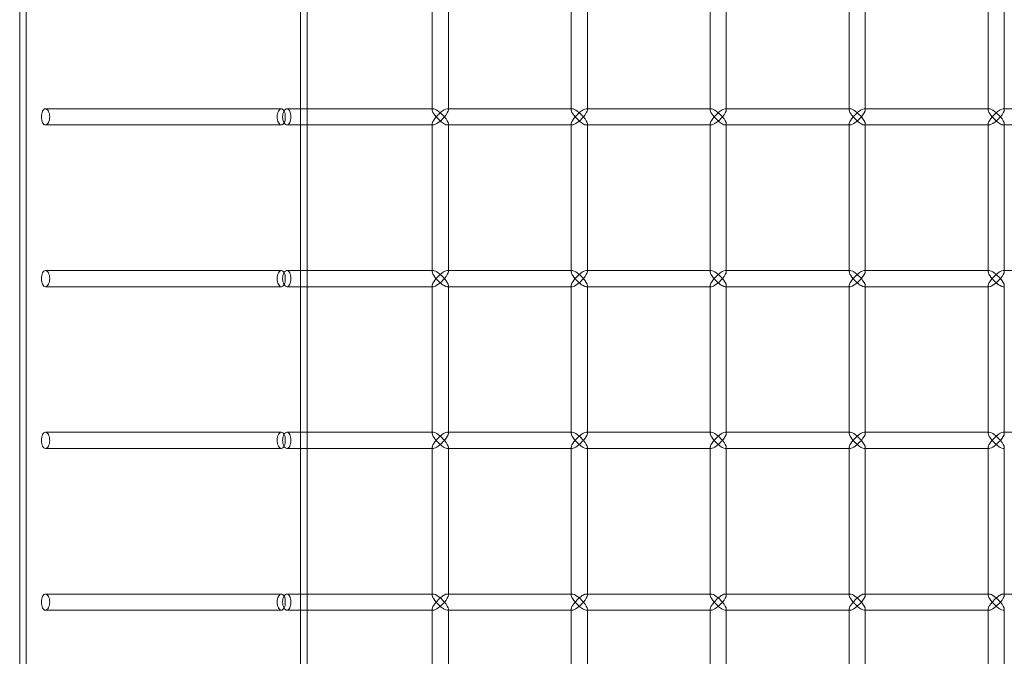
# Model space of a CAD drawing. Units: millimetres. Extents: x -883 to 12805, y -3398 to 4809.
# Drawn here: x 12202 to 12507, y 739 to 936 of the extents above; entities that cross this region are included whole.
import ezdxf

# ---------------------------------------------------------------- set-up
doc = ezdxf.new("R2010")
doc.units = ezdxf.units.MM

# ---------------------------------------------------------------- blocks, each defined once
blk = doc.blocks.new('A$C6fee8e8b')
at = {"color": 0, "linetype": 'Continuous', "lineweight": 0}
for p, q in [((12202.12, 2250.55), (12202.12, -839.45)), ((12204.12, 2250.55), (12204.12, -839.45)), ((12289.02, 2250.55), (12289.02, -839.45)), ((12291.02, 2250.55), (12291.02, -839.45)), ((12334.72, 907.7), (12334.72, 953.4)), ((12377.71, 907.7), (12377.71, 953.4)), ((12420.7, 907.7), (12420.7, 953.4)), ((12463.69, 907.7), (12463.69, 953.4)), ((12506.69, 907.7), (12506.69, 953.4)), ((12329.72, 908.05), (12329.72, 953.05)), ((12372.71, 908.05), (12372.71, 953.05)), ((12415.7, 908.05), (12415.7, 953.05)), ((12458.69, 908.05), (12458.69, 953.05)), ((12501.69, 908.05), (12501.69, 953.05)), ((12283.07, 908.05), (12210.07, 908.05)), ((12291.02, 908.05), (12284.79, 908.05)), ((12330.07, 908.05), (12291.02, 908.05)), ((12329.72, 907.7), (12329.72, 908.05)), ((12334.72, 908.05), (12334.37, 908.05)), ((12373.06, 908.05), (12334.72, 908.05)), ((12372.71, 907.7), (12372.71, 908.05)), ((12377.71, 908.05), (12377.36, 908.05)), ((12416.05, 908.05), (12377.71, 908.05)), ((12415.7, 907.7), (12415.7, 908.05)), ((12420.7, 908.05), (12420.35, 908.05)), ((12459.04, 908.05), (12420.7, 908.05)), ((12458.69, 907.7), (12458.69, 908.05)), ((12463.69, 908.05), (12463.34, 908.05)), ((12502.04, 908.05), (12463.69, 908.05)), ((12501.69, 907.7), (12501.69, 908.05)), ((12506.69, 908.05), (12506.34, 908.05)), ((12545.03, 908.05), (12506.69, 908.05)), ((12283.07, 903.05), (12210.07, 903.05)), ((12291.02, 903.05), (12284.79, 903.05)), ((12330.07, 903.05), (12291.02, 903.05)), ((12329.72, 903.05), (12329.72, 903.4)), ((12329.72, 858.05), (12329.72, 903.05)), ((12334.72, 903.05), (12334.37, 903.05)), ((12334.72, 857.7), (12334.72, 903.4)), ((12373.06, 903.05), (12334.72, 903.05)), ((12372.71, 903.05), (12372.71, 903.4)), ((12372.71, 858.05), (12372.71, 903.05)), ((12377.71, 903.05), (12377.36, 903.05)), ((12377.71, 857.7), (12377.71, 903.4)), ((12416.05, 903.05), (12377.71, 903.05)), ((12415.7, 903.05), (12415.7, 903.4)), ((12415.7, 858.05), (12415.7, 903.05)), ((12420.7, 903.05), (12420.35, 903.05)), ((12420.7, 857.7), (12420.7, 903.4)), ((12459.04, 903.05), (12420.7, 903.05)), ((12458.69, 903.05), (12458.69, 903.4)), ((12458.69, 858.05), (12458.69, 903.05)), ((12463.69, 903.05), (12463.34, 903.05)), ((12463.69, 857.7), (12463.69, 903.4)), ((12502.04, 903.05), (12463.69, 903.05)), ((12501.69, 903.05), (12501.69, 903.4)), ((12501.69, 858.05), (12501.69, 903.05)), ((12506.69, 903.05), (12506.34, 903.05)), ((12506.69, 857.7), (12506.69, 903.4)), ((12545.03, 903.05), (12506.69, 903.05)), ((12283.07, 858.05), (12210.07, 858.05)), ((12291.02, 858.05), (12284.79, 858.05)), ((12330.07, 858.05), (12291.02, 858.05)), ((12329.72, 857.7), (12329.72, 858.05)), ((12334.72, 858.05), (12334.37, 858.05)), ((12373.06, 858.05), (12334.72, 858.05)), ((12372.71, 857.7), (12372.71, 858.05)), ((12377.71, 858.05), (12377.36, 858.05)), ((12416.05, 858.05), (12377.71, 858.05)), ((12415.7, 857.7), (12415.7, 858.05)), ((12420.7, 858.05), (12420.35, 858.05)), ((12459.04, 858.05), (12420.7, 858.05)), ((12458.69, 857.7), (12458.69, 858.05)), ((12463.69, 858.05), (12463.34, 858.05)), ((12502.04, 858.05), (12463.69, 858.05)), ((12501.69, 857.7), (12501.69, 858.05)), ((12506.69, 858.05), (12506.34, 858.05)), ((12545.03, 858.05), (12506.69, 858.05)), ((12283.07, 853.05), (12210.07, 853.05)), ((12291.02, 853.05), (12284.79, 853.05)), ((12330.07, 853.05), (12291.02, 853.05)), ((12329.72, 853.05), (12329.72, 853.4)), ((12329.72, 808.05), (12329.72, 853.05)), ((12334.72, 853.05), (12334.37, 853.05)), ((12334.72, 807.7), (12334.72, 853.4)), ((12373.06, 853.05), (12334.72, 853.05)), ((12372.71, 853.05), (12372.71, 853.4)), ((12372.71, 808.05), (12372.71, 853.05)), ((12377.71, 853.05), (12377.36, 853.05)), ((12377.71, 807.7), (12377.71, 853.4)), ((12416.05, 853.05), (12377.71, 853.05)), ((12415.7, 853.05), (12415.7, 853.4)), ((12415.7, 808.05), (12415.7, 853.05)), ((12420.7, 853.05), (12420.35, 853.05)), ((12420.7, 807.7), (12420.7, 853.4)), ((12459.04, 853.05), (12420.7, 853.05)), ((12458.69, 853.05), (12458.69, 853.4)), ((12458.69, 808.05), (12458.69, 853.05)), ((12463.69, 853.05), (12463.34, 853.05)), ((12463.69, 807.7), (12463.69, 853.4)), ((12502.04, 853.05), (12463.69, 853.05)), ((12501.69, 853.05), (12501.69, 853.4)), ((12501.69, 808.05), (12501.69, 853.05)), ((12506.69, 853.05), (12506.34, 853.05)), ((12506.69, 807.7), (12506.69, 853.4)), ((12283.07, 808.05), (12210.07, 808.05)), ((12291.02, 808.05), (12284.79, 808.05)), ((12330.07, 808.05), (12291.02, 808.05)), ((12329.72, 807.7), (12329.72, 808.05)), ((12334.72, 808.05), (12334.37, 808.05)), ((12373.06, 808.05), (12334.72, 808.05)), ((12372.71, 807.7), (12372.71, 808.05)), ((12377.71, 808.05), (12377.36, 808.05)), ((12416.05, 808.05), (12377.71, 808.05)), ((12415.7, 807.7), (12415.7, 808.05)), ((12420.7, 808.05), (12420.35, 808.05)), ((12459.04, 808.05), (12420.7, 808.05)), ((12458.69, 807.7), (12458.69, 808.05)), ((12463.69, 808.05), (12463.34, 808.05)), ((12502.04, 808.05), (12463.69, 808.05)), ((12501.69, 807.7), (12501.69, 808.05)), ((12506.69, 808.05), (12506.34, 808.05)), ((12545.03, 808.05), (12506.69, 808.05)), ((12283.07, 803.05), (12210.07, 803.05)), ((12291.02, 803.05), (12284.79, 803.05)), ((12330.07, 803.05), (12291.02, 803.05)), ((12329.72, 803.05), (12329.72, 803.4)), ((12329.72, 758.05), (12329.72, 803.05)), ((12334.72, 803.05), (12334.37, 803.05)), ((12334.72, 757.7), (12334.72, 803.4)), ((12373.06, 803.05), (12334.72, 803.05)), ((12372.71, 803.05), (12372.71, 803.4)), ((12372.71, 758.05), (12372.71, 803.05)), ((12377.71, 803.05), (12377.36, 803.05)), ((12377.71, 757.7), (12377.71, 803.4)), ((12416.05, 803.05), (12377.71, 803.05)), ((12415.7, 803.05), (12415.7, 803.4)), ((12415.7, 758.05), (12415.7, 803.05)), ((12420.7, 803.05), (12420.35, 803.05)), ((12420.7, 757.7), (12420.7, 803.4)), ((12459.04, 803.05), (12420.7, 803.05)), ((12458.69, 803.05), (12458.69, 803.4)), ((12458.69, 758.05), (12458.69, 803.05)), ((12463.69, 803.05), (12463.34, 803.05)), ((12463.69, 757.7), (12463.69, 803.4)), ((12502.04, 803.05), (12463.69, 803.05)), ((12501.69, 803.05), (12501.69, 803.4)), ((12501.69, 758.05), (12501.69, 803.05)), ((12506.69, 803.05), (12506.34, 803.05)), ((12506.69, 757.7), (12506.69, 803.4)), ((12283.07, 758.05), (12210.07, 758.05)), ((12291.02, 758.05), (12284.79, 758.05)), ((12330.07, 758.05), (12291.02, 758.05)), ((12329.72, 757.7), (12329.72, 758.05)), ((12334.72, 758.05), (12334.37, 758.05)), ((12373.06, 758.05), (12334.72, 758.05)), ((12372.71, 757.7), (12372.71, 758.05)), ((12377.71, 758.05), (12377.36, 758.05)), ((12416.05, 758.05), (12377.71, 758.05)), ((12415.7, 757.7), (12415.7, 758.05)), ((12420.7, 758.05), (12420.35, 758.05)), ((12459.04, 758.05), (12420.7, 758.05)), ((12458.69, 757.7), (12458.69, 758.05)), ((12463.69, 758.05), (12463.34, 758.05)), ((12502.04, 758.05), (12463.69, 758.05)), ((12501.69, 757.7), (12501.69, 758.05)), ((12506.69, 758.05), (12506.34, 758.05)), ((12545.03, 758.05), (12506.69, 758.05)), ((12283.07, 753.05), (12210.07, 753.05)), ((12291.02, 753.05), (12284.79, 753.05)), ((12330.07, 753.05), (12291.02, 753.05)), ((12329.72, 753.05), (12329.72, 753.4)), ((12329.72, 708.05), (12329.72, 753.05)), ((12334.72, 753.05), (12334.37, 753.05)), ((12334.72, 707.7), (12334.72, 753.4)), ((12373.06, 753.05), (12334.72, 753.05)), ((12372.71, 753.05), (12372.71, 753.4)), ((12372.71, 708.05), (12372.71, 753.05)), ((12377.71, 753.05), (12377.36, 753.05)), ((12377.71, 707.7), (12377.71, 753.4)), ((12416.05, 753.05), (12377.71, 753.05)), ((12415.7, 753.05), (12415.7, 753.4)), ((12415.7, 708.05), (12415.7, 753.05)), ((12420.7, 753.05), (12420.35, 753.05)), ((12420.7, 707.7), (12420.7, 753.4)), ((12459.04, 753.05), (12420.7, 753.05)), ((12458.69, 753.05), (12458.69, 753.4)), ((12458.69, 708.05), (12458.69, 753.05)), ((12463.69, 753.05), (12463.34, 753.05)), ((12463.69, 707.7), (12463.69, 753.4)), ((12502.04, 753.05), (12463.69, 753.05)), ((12501.69, 753.05), (12501.69, 753.4)), ((12501.69, 708.05), (12501.69, 753.05)), ((12506.69, 753.05), (12506.34, 753.05)), ((12506.69, 707.7), (12506.69, 753.4))]:
    blk.add_line(p, q, dxfattribs=at)
at = {"color": 0, "linetype": 'Continuous', "lineweight": 0, "extrusion": (0, 0, -1)}
for centre, major_axis, start_param, end_param in [((12332.22, 905.55), (2.41, -2.41), 1.838706, 3.409503), ((12332.22, 905.55), (2.41, -2.41), 3.409503, 4.980299), ((12375.21, 905.55), (2.41, -2.41), 1.838706, 3.409503), ((12375.21, 905.55), (2.41, -2.41), 3.409503, 4.980299), ((12418.2, 905.55), (2.41, -2.41), 1.838706, 3.409503), ((12418.2, 905.55), (2.41, -2.41), 3.409503, 4.980299), ((12461.19, 905.55), (2.41, -2.41), 1.838706, 3.409503), ((12461.19, 905.55), (2.41, -2.41), 3.409503, 4.980299), ((12504.19, 905.55), (2.41, -2.41), 1.838706, 3.409503), ((12504.19, 905.55), (2.41, -2.41), 3.409503, 4.980299), ((12332.22, 905.55), (-2.41, -2.41), -0.26791, 1.302886), ((12332.22, 905.55), (-2.41, -2.41), -1.838706, -0.26791), ((12375.21, 905.55), (-2.41, -2.41), -0.26791, 1.302886), ((12375.21, 905.55), (-2.41, -2.41), -1.838706, -0.26791), ((12418.2, 905.55), (-2.41, -2.41), -0.26791, 1.302886), ((12418.2, 905.55), (-2.41, -2.41), -1.838706, -0.26791), ((12461.19, 905.55), (-2.41, -2.41), -0.26791, 1.302886), ((12461.19, 905.55), (-2.41, -2.41), -1.838706, -0.26791), ((12504.19, 905.55), (-2.41, -2.41), -0.26791, 1.302886), ((12504.19, 905.55), (-2.41, -2.41), -1.838706, -0.26791), ((12332.22, 855.55), (2.41, -2.41), 1.838706, 3.409503), ((12332.22, 855.55), (2.41, -2.41), 3.409503, 4.980299), ((12375.21, 855.55), (2.41, -2.41), 1.838706, 3.409503), ((12375.21, 855.55), (2.41, -2.41), 3.409503, 4.980299), ((12418.2, 855.55), (2.41, -2.41), 1.838706, 3.409503), ((12418.2, 855.55), (2.41, -2.41), 3.409503, 4.980299), ((12461.19, 855.55), (2.41, -2.41), 1.838706, 3.409503), ((12461.19, 855.55), (2.41, -2.41), 3.409503, 4.980299), ((12504.19, 855.55), (2.41, -2.41), 1.838706, 3.409503), ((12504.19, 855.55), (2.41, -2.41), 3.409503, 4.980299), ((12332.22, 855.55), (-2.41, -2.41), -0.26791, 1.302886), ((12332.22, 855.55), (-2.41, -2.41), -1.838706, -0.26791), ((12375.21, 855.55), (-2.41, -2.41), -0.26791, 1.302886), ((12375.21, 855.55), (-2.41, -2.41), -1.838706, -0.26791), ((12418.2, 855.55), (-2.41, -2.41), -0.26791, 1.302886), ((12418.2, 855.55), (-2.41, -2.41), -1.838706, -0.26791), ((12461.19, 855.55), (-2.41, -2.41), -0.26791, 1.302886), ((12461.19, 855.55), (-2.41, -2.41), -1.838706, -0.26791), ((12504.19, 855.55), (-2.41, -2.41), -0.26791, 1.302886), ((12504.19, 855.55), (-2.41, -2.41), -1.838706, -0.26791), ((12332.22, 805.55), (2.41, -2.41), 1.838706, 3.409503), ((12332.22, 805.55), (2.41, -2.41), 3.409503, 4.980299), ((12375.21, 805.55), (2.41, -2.41), 1.838706, 3.409503), ((12375.21, 805.55), (2.41, -2.41), 3.409503, 4.980299), ((12418.2, 805.55), (2.41, -2.41), 1.838706, 3.409503), ((12418.2, 805.55), (2.41, -2.41), 3.409503, 4.980299), ((12461.19, 805.55), (2.41, -2.41), 1.838706, 3.409503), ((12461.19, 805.55), (2.41, -2.41), 3.409503, 4.980299), ((12504.19, 805.55), (2.41, -2.41), 1.838706, 3.409503), ((12504.19, 805.55), (2.41, -2.41), 3.409503, 4.980299), ((12332.22, 805.55), (-2.41, -2.41), -0.26791, 1.302886), ((12332.22, 805.55), (-2.41, -2.41), -1.838706, -0.26791), ((12375.21, 805.55), (-2.41, -2.41), -0.26791, 1.302886), ((12375.21, 805.55), (-2.41, -2.41), -1.838706, -0.26791), ((12418.2, 805.55), (-2.41, -2.41), -0.26791, 1.302886), ((12418.2, 805.55), (-2.41, -2.41), -1.838706, -0.26791), ((12461.19, 805.55), (-2.41, -2.41), -0.26791, 1.302886), ((12461.19, 805.55), (-2.41, -2.41), -1.838706, -0.26791), ((12504.19, 805.55), (-2.41, -2.41), -0.26791, 1.302886), ((12504.19, 805.55), (-2.41, -2.41), -1.838706, -0.26791), ((12332.22, 755.55), (2.41, -2.41), 1.838706, 3.409503), ((12332.22, 755.55), (-2.41, -2.41), -0.26791, 1.302886), ((12332.22, 755.55), (2.41, -2.41), 3.409503, 4.980299), ((12332.22, 755.55), (-2.41, -2.41), -1.838706, -0.26791), ((12375.21, 755.55), (2.41, -2.41), 1.838706, 3.409503), ((12375.21, 755.55), (-2.41, -2.41), -0.26791, 1.302886), ((12375.21, 755.55), (2.41, -2.41), 3.409503, 4.980299), ((12375.21, 755.55), (-2.41, -2.41), -1.838706, -0.26791), ((12418.2, 755.55), (2.41, -2.41), 1.838706, 3.409503), ((12418.2, 755.55), (-2.41, -2.41), -0.26791, 1.302886), ((12418.2, 755.55), (2.41, -2.41), 3.409503, 4.980299), ((12418.2, 755.55), (-2.41, -2.41), -1.838706, -0.26791), ((12461.19, 755.55), (2.41, -2.41), 1.838706, 3.409503), ((12461.19, 755.55), (-2.41, -2.41), -0.26791, 1.302886), ((12461.19, 755.55), (2.41, -2.41), 3.409503, 4.980299), ((12461.19, 755.55), (-2.41, -2.41), -1.838706, -0.26791), ((12504.19, 755.55), (2.41, -2.41), 1.838706, 3.409503), ((12504.19, 755.55), (-2.41, -2.41), -0.26791, 1.302886), ((12504.19, 755.55), (2.41, -2.41), 3.409503, 4.980299), ((12504.19, 755.55), (-2.41, -2.41), -1.838706, -0.26791)]:
    blk.add_ellipse(centre, major_axis=major_axis, ratio=0.274509, start_param=start_param, end_param=end_param, dxfattribs=at)
at = {"color": 0, "linetype": 'Continuous', "lineweight": 0}
for centre, major_axis, start_param, end_param in [((12332.22, 905.55), (-2.41, -2.41), 2.873683, 4.980299), ((12332.22, 905.55), (-2.41, -2.41), 1.838706, 2.873683), ((12375.21, 905.55), (-2.41, -2.41), 2.873683, 4.980299), ((12375.21, 905.55), (-2.41, -2.41), 1.838706, 2.873683), ((12418.2, 905.55), (-2.41, -2.41), 2.873683, 4.980299), ((12418.2, 905.55), (-2.41, -2.41), 1.838706, 2.873683), ((12461.19, 905.55), (-2.41, -2.41), 2.873683, 4.980299), ((12461.19, 905.55), (-2.41, -2.41), 1.838706, 2.873683), ((12504.19, 905.55), (-2.41, -2.41), 2.873683, 4.980299), ((12504.19, 905.55), (-2.41, -2.41), 1.838706, 2.873683), ((12332.22, 905.55), (2.41, -2.41), -1.838706, 0.26791), ((12332.22, 905.55), (2.41, -2.41), 0.26791, 1.302886), ((12375.21, 905.55), (2.41, -2.41), -1.838706, 0.26791), ((12375.21, 905.55), (2.41, -2.41), 0.26791, 1.302886), ((12418.2, 905.55), (2.41, -2.41), -1.838706, 0.26791), ((12418.2, 905.55), (2.41, -2.41), 0.26791, 1.302886), ((12461.19, 905.55), (2.41, -2.41), -1.838706, 0.26791), ((12461.19, 905.55), (2.41, -2.41), 0.26791, 1.302886), ((12504.19, 905.55), (2.41, -2.41), -1.838706, 0.26791), ((12504.19, 905.55), (2.41, -2.41), 0.26791, 1.302886), ((12332.22, 855.55), (-2.41, -2.41), 2.873683, 4.980299), ((12332.22, 855.55), (-2.41, -2.41), 1.838706, 2.873683), ((12375.21, 855.55), (-2.41, -2.41), 2.873683, 4.980299), ((12375.21, 855.55), (-2.41, -2.41), 1.838706, 2.873683), ((12418.2, 855.55), (-2.41, -2.41), 2.873683, 4.980299), ((12418.2, 855.55), (-2.41, -2.41), 1.838706, 2.873683), ((12461.19, 855.55), (-2.41, -2.41), 2.873683, 4.980299), ((12461.19, 855.55), (-2.41, -2.41), 1.838706, 2.873683), ((12504.19, 855.55), (-2.41, -2.41), 2.873683, 4.980299), ((12504.19, 855.55), (-2.41, -2.41), 1.838706, 2.873683), ((12332.22, 855.55), (2.41, -2.41), -1.838706, 0.26791), ((12332.22, 855.55), (2.41, -2.41), 0.26791, 1.302886), ((12375.21, 855.55), (2.41, -2.41), -1.838706, 0.26791), ((12375.21, 855.55), (2.41, -2.41), 0.26791, 1.302886), ((12418.2, 855.55), (2.41, -2.41), -1.838706, 0.26791), ((12418.2, 855.55), (2.41, -2.41), 0.26791, 1.302886), ((12461.19, 855.55), (2.41, -2.41), -1.838706, 0.26791), ((12461.19, 855.55), (2.41, -2.41), 0.26791, 1.302886), ((12504.19, 855.55), (2.41, -2.41), -1.838706, 0.26791), ((12504.19, 855.55), (2.41, -2.41), 0.26791, 1.302886), ((12332.22, 805.55), (-2.41, -2.41), 2.873683, 4.980299), ((12332.22, 805.55), (-2.41, -2.41), 1.838706, 2.873683), ((12375.21, 805.55), (-2.41, -2.41), 2.873683, 4.980299), ((12375.21, 805.55), (-2.41, -2.41), 1.838706, 2.873683), ((12418.2, 805.55), (-2.41, -2.41), 2.873683, 4.980299), ((12418.2, 805.55), (-2.41, -2.41), 1.838706, 2.873683), ((12461.19, 805.55), (-2.41, -2.41), 2.873683, 4.980299), ((12461.19, 805.55), (-2.41, -2.41), 1.838706, 2.873683), ((12504.19, 805.55), (-2.41, -2.41), 2.873683, 4.980299), ((12504.19, 805.55), (-2.41, -2.41), 1.838706, 2.873683), ((12332.22, 805.55), (2.41, -2.41), -1.838706, 0.26791), ((12332.22, 805.55), (2.41, -2.41), 0.26791, 1.302886), ((12375.21, 805.55), (2.41, -2.41), -1.838706, 0.26791), ((12375.21, 805.55), (2.41, -2.41), 0.26791, 1.302886), ((12418.2, 805.55), (2.41, -2.41), -1.838706, 0.26791), ((12418.2, 805.55), (2.41, -2.41), 0.26791, 1.302886), ((12461.19, 805.55), (2.41, -2.41), -1.838706, 0.26791), ((12461.19, 805.55), (2.41, -2.41), 0.26791, 1.302886), ((12504.19, 805.55), (2.41, -2.41), -1.838706, 0.26791), ((12504.19, 805.55), (2.41, -2.41), 0.26791, 1.302886), ((12332.22, 755.55), (-2.41, -2.41), 2.873683, 4.980299), ((12332.22, 755.55), (2.41, -2.41), -1.838706, 0.26791), ((12332.22, 755.55), (-2.41, -2.41), 1.838706, 2.873683), ((12332.22, 755.55), (2.41, -2.41), 0.26791, 1.302886), ((12375.21, 755.55), (-2.41, -2.41), 2.873683, 4.980299), ((12375.21, 755.55), (2.41, -2.41), -1.838706, 0.26791), ((12375.21, 755.55), (-2.41, -2.41), 1.838706, 2.873683), ((12375.21, 755.55), (2.41, -2.41), 0.26791, 1.302886), ((12418.2, 755.55), (-2.41, -2.41), 2.873683, 4.980299), ((12418.2, 755.55), (2.41, -2.41), -1.838706, 0.26791), ((12418.2, 755.55), (-2.41, -2.41), 1.838706, 2.873683), ((12418.2, 755.55), (2.41, -2.41), 0.26791, 1.302886), ((12461.19, 755.55), (-2.41, -2.41), 2.873683, 4.980299), ((12461.19, 755.55), (2.41, -2.41), -1.838706, 0.26791), ((12461.19, 755.55), (-2.41, -2.41), 1.838706, 2.873683), ((12461.19, 755.55), (2.41, -2.41), 0.26791, 1.302886), ((12504.19, 755.55), (-2.41, -2.41), 2.873683, 4.980299), ((12504.19, 755.55), (2.41, -2.41), -1.838706, 0.26791), ((12504.19, 755.55), (-2.41, -2.41), 1.838706, 2.873683), ((12504.19, 755.55), (2.41, -2.41), 0.26791, 1.302886)]:
    blk.add_ellipse(centre, major_axis=major_axis, ratio=0.274509, start_param=start_param, end_param=end_param, dxfattribs=at)
for points, knots in [([(12208.86, 905.55), (12208.86, 905.24), (12208.89, 904.91), (12209, 904.29), (12209.09, 904.01), (12209.3, 903.56), (12209.44, 903.37), (12209.74, 903.12), (12209.91, 903.05), (12210.23, 903.05), (12210.4, 903.12), (12210.73, 903.37), (12210.88, 903.56), (12211.13, 904.01), (12211.23, 904.29), (12211.37, 904.91), (12211.41, 905.24), (12211.41, 905.87), (12211.37, 906.2), (12211.23, 906.82), (12211.13, 907.1), (12210.88, 907.54), (12210.73, 907.74), (12210.4, 907.99), (12210.23, 908.05), (12209.91, 908.05), (12209.74, 907.99), (12209.44, 907.74), (12209.3, 907.54), (12209.09, 907.1), (12209, 906.82), (12208.89, 906.2), (12208.86, 905.87), (12208.86, 905.55)], [0, 0, 0, 0, 0.094195, 0.094195, 0.18839, 0.18839, 0.282585, 0.282585, 0.37678, 0.37678, 0.470975, 0.470975, 0.56517, 0.56517, 0.659365, 0.659365, 0.75356, 0.75356, 0.847756, 0.847756, 0.941951, 0.941951, 1.036146, 1.036146, 1.130341, 1.130341, 1.224536, 1.224536, 1.318731, 1.318731, 1.412926, 1.412926, 1.507121, 1.507121, 1.507121, 1.507121]), ([(12281.73, 905.55), (12281.73, 905.87), (12281.77, 906.2), (12281.91, 906.82), (12282.02, 907.1), (12282.26, 907.54), (12282.41, 907.74), (12282.74, 907.99), (12282.91, 908.05), (12283.23, 908.05), (12283.4, 907.99), (12283.7, 907.74), (12283.84, 907.54), (12284.05, 907.1), (12284.14, 906.82), (12284.26, 906.2), (12284.28, 905.87), (12284.28, 905.24), (12284.26, 904.91), (12284.14, 904.29), (12284.05, 904.01), (12283.84, 903.56), (12283.7, 903.37), (12283.4, 903.12), (12283.23, 903.05), (12282.91, 903.05), (12282.74, 903.12), (12282.41, 903.37), (12282.26, 903.56), (12282.02, 904.01), (12281.91, 904.29), (12281.77, 904.91), (12281.73, 905.24), (12281.73, 905.55)], [0, 0, 0, 0, 0.094195, 0.094195, 0.18839, 0.18839, 0.282585, 0.282585, 0.37678, 0.37678, 0.470975, 0.470975, 0.56517, 0.56517, 0.659365, 0.659365, 0.75356, 0.75356, 0.847756, 0.847756, 0.941951, 0.941951, 1.036146, 1.036146, 1.130341, 1.130341, 1.224536, 1.224536, 1.318731, 1.318731, 1.412926, 1.412926, 1.507121, 1.507121, 1.507121, 1.507121]), ([(12283.45, 905.55), (12283.45, 905.24), (12283.49, 904.91), (12283.63, 904.29), (12283.74, 904.01), (12283.98, 903.56), (12284.13, 903.37), (12284.46, 903.12), (12284.63, 903.05), (12284.95, 903.05), (12285.12, 903.12), (12285.42, 903.37), (12285.56, 903.56), (12285.77, 904.01), (12285.86, 904.29), (12285.98, 904.91), (12286.01, 905.24), (12286.01, 905.87), (12285.98, 906.2), (12285.86, 906.82), (12285.77, 907.1), (12285.56, 907.54), (12285.42, 907.74), (12285.12, 907.99), (12284.95, 908.05), (12284.63, 908.05), (12284.46, 907.99), (12284.13, 907.74), (12283.98, 907.54), (12283.74, 907.1), (12283.63, 906.82), (12283.49, 906.2), (12283.45, 905.87), (12283.45, 905.55)], [0, 0, 0, 0, 0.094193, 0.094193, 0.188386, 0.188386, 0.282579, 0.282579, 0.376772, 0.376772, 0.470965, 0.470965, 0.565158, 0.565158, 0.659351, 0.659351, 0.753544, 0.753544, 0.847737, 0.847737, 0.94193, 0.94193, 1.036123, 1.036123, 1.130316, 1.130316, 1.224509, 1.224509, 1.318702, 1.318702, 1.412895, 1.412895, 1.507088, 1.507088, 1.507088, 1.507088]), ([(12208.86, 855.55), (12208.86, 855.24), (12208.89, 854.91), (12209, 854.29), (12209.09, 854.01), (12209.3, 853.56), (12209.44, 853.37), (12209.74, 853.12), (12209.91, 853.05), (12210.23, 853.05), (12210.4, 853.12), (12210.73, 853.37), (12210.88, 853.56), (12211.13, 854.01), (12211.23, 854.29), (12211.37, 854.91), (12211.41, 855.24), (12211.41, 855.87), (12211.37, 856.2), (12211.23, 856.82), (12211.13, 857.1), (12210.88, 857.54), (12210.73, 857.74), (12210.4, 857.99), (12210.23, 858.05), (12209.91, 858.05), (12209.74, 857.99), (12209.44, 857.74), (12209.3, 857.54), (12209.09, 857.1), (12209, 856.82), (12208.89, 856.2), (12208.86, 855.87), (12208.86, 855.55)], [0, 0, 0, 0, 0.094195, 0.094195, 0.18839, 0.18839, 0.282585, 0.282585, 0.37678, 0.37678, 0.470975, 0.470975, 0.56517, 0.56517, 0.659365, 0.659365, 0.75356, 0.75356, 0.847756, 0.847756, 0.941951, 0.941951, 1.036146, 1.036146, 1.130341, 1.130341, 1.224536, 1.224536, 1.318731, 1.318731, 1.412926, 1.412926, 1.507121, 1.507121, 1.507121, 1.507121]), ([(12281.73, 855.55), (12281.73, 855.87), (12281.77, 856.2), (12281.91, 856.82), (12282.02, 857.1), (12282.26, 857.54), (12282.41, 857.74), (12282.74, 857.99), (12282.91, 858.05), (12283.23, 858.05), (12283.4, 857.99), (12283.7, 857.74), (12283.84, 857.54), (12284.05, 857.1), (12284.14, 856.82), (12284.26, 856.2), (12284.28, 855.87), (12284.28, 855.24), (12284.26, 854.91), (12284.14, 854.29), (12284.05, 854.01), (12283.84, 853.56), (12283.7, 853.37), (12283.4, 853.12), (12283.23, 853.05), (12282.91, 853.05), (12282.74, 853.12), (12282.41, 853.37), (12282.26, 853.56), (12282.02, 854.01), (12281.91, 854.29), (12281.77, 854.91), (12281.73, 855.24), (12281.73, 855.55)], [0, 0, 0, 0, 0.094195, 0.094195, 0.18839, 0.18839, 0.282585, 0.282585, 0.37678, 0.37678, 0.470975, 0.470975, 0.56517, 0.56517, 0.659365, 0.659365, 0.75356, 0.75356, 0.847756, 0.847756, 0.941951, 0.941951, 1.036146, 1.036146, 1.130341, 1.130341, 1.224536, 1.224536, 1.318731, 1.318731, 1.412926, 1.412926, 1.507121, 1.507121, 1.507121, 1.507121]), ([(12283.45, 855.55), (12283.45, 855.24), (12283.49, 854.91), (12283.63, 854.29), (12283.74, 854.01), (12283.98, 853.56), (12284.13, 853.37), (12284.46, 853.12), (12284.63, 853.05), (12284.95, 853.05), (12285.12, 853.12), (12285.42, 853.37), (12285.56, 853.56), (12285.77, 854.01), (12285.86, 854.29), (12285.98, 854.91), (12286.01, 855.24), (12286.01, 855.87), (12285.98, 856.2), (12285.86, 856.82), (12285.77, 857.1), (12285.56, 857.54), (12285.42, 857.74), (12285.12, 857.99), (12284.95, 858.05), (12284.63, 858.05), (12284.46, 857.99), (12284.13, 857.74), (12283.98, 857.54), (12283.74, 857.1), (12283.63, 856.82), (12283.49, 856.2), (12283.45, 855.87), (12283.45, 855.55)], [0, 0, 0, 0, 0.094193, 0.094193, 0.188386, 0.188386, 0.282579, 0.282579, 0.376772, 0.376772, 0.470965, 0.470965, 0.565158, 0.565158, 0.659351, 0.659351, 0.753544, 0.753544, 0.847737, 0.847737, 0.94193, 0.94193, 1.036123, 1.036123, 1.130316, 1.130316, 1.224509, 1.224509, 1.318702, 1.318702, 1.412895, 1.412895, 1.507088, 1.507088, 1.507088, 1.507088]), ([(12208.86, 805.55), (12208.86, 805.24), (12208.89, 804.91), (12209, 804.29), (12209.09, 804.01), (12209.3, 803.56), (12209.44, 803.37), (12209.74, 803.12), (12209.91, 803.05), (12210.23, 803.05), (12210.4, 803.12), (12210.73, 803.37), (12210.88, 803.56), (12211.13, 804.01), (12211.23, 804.29), (12211.37, 804.91), (12211.41, 805.24), (12211.41, 805.87), (12211.37, 806.2), (12211.23, 806.82), (12211.13, 807.1), (12210.88, 807.54), (12210.73, 807.74), (12210.4, 807.99), (12210.23, 808.05), (12209.91, 808.05), (12209.74, 807.99), (12209.44, 807.74), (12209.3, 807.54), (12209.09, 807.1), (12209, 806.82), (12208.89, 806.2), (12208.86, 805.87), (12208.86, 805.55)], [0, 0, 0, 0, 0.094195, 0.094195, 0.18839, 0.18839, 0.282585, 0.282585, 0.37678, 0.37678, 0.470975, 0.470975, 0.56517, 0.56517, 0.659365, 0.659365, 0.75356, 0.75356, 0.847756, 0.847756, 0.941951, 0.941951, 1.036146, 1.036146, 1.130341, 1.130341, 1.224536, 1.224536, 1.318731, 1.318731, 1.412926, 1.412926, 1.507121, 1.507121, 1.507121, 1.507121]), ([(12281.73, 805.55), (12281.73, 805.87), (12281.77, 806.2), (12281.91, 806.82), (12282.02, 807.1), (12282.26, 807.54), (12282.41, 807.74), (12282.74, 807.99), (12282.91, 808.05), (12283.23, 808.05), (12283.4, 807.99), (12283.7, 807.74), (12283.84, 807.54), (12284.05, 807.1), (12284.14, 806.82), (12284.26, 806.2), (12284.28, 805.87), (12284.28, 805.24), (12284.26, 804.91), (12284.14, 804.29), (12284.05, 804.01), (12283.84, 803.56), (12283.7, 803.37), (12283.4, 803.12), (12283.23, 803.05), (12282.91, 803.05), (12282.74, 803.12), (12282.41, 803.37), (12282.26, 803.56), (12282.02, 804.01), (12281.91, 804.29), (12281.77, 804.91), (12281.73, 805.24), (12281.73, 805.55)], [0, 0, 0, 0, 0.094195, 0.094195, 0.18839, 0.18839, 0.282585, 0.282585, 0.37678, 0.37678, 0.470975, 0.470975, 0.56517, 0.56517, 0.659365, 0.659365, 0.75356, 0.75356, 0.847756, 0.847756, 0.941951, 0.941951, 1.036146, 1.036146, 1.130341, 1.130341, 1.224536, 1.224536, 1.318731, 1.318731, 1.412926, 1.412926, 1.507121, 1.507121, 1.507121, 1.507121]), ([(12283.45, 805.55), (12283.45, 805.24), (12283.49, 804.91), (12283.63, 804.29), (12283.74, 804.01), (12283.98, 803.56), (12284.13, 803.37), (12284.46, 803.12), (12284.63, 803.05), (12284.95, 803.05), (12285.12, 803.12), (12285.42, 803.37), (12285.56, 803.56), (12285.77, 804.01), (12285.86, 804.29), (12285.98, 804.91), (12286.01, 805.24), (12286.01, 805.87), (12285.98, 806.2), (12285.86, 806.82), (12285.77, 807.1), (12285.56, 807.54), (12285.42, 807.74), (12285.12, 807.99), (12284.95, 808.05), (12284.63, 808.05), (12284.46, 807.99), (12284.13, 807.74), (12283.98, 807.54), (12283.74, 807.1), (12283.63, 806.82), (12283.49, 806.2), (12283.45, 805.87), (12283.45, 805.55)], [0, 0, 0, 0, 0.094193, 0.094193, 0.188386, 0.188386, 0.282579, 0.282579, 0.376772, 0.376772, 0.470965, 0.470965, 0.565158, 0.565158, 0.659351, 0.659351, 0.753544, 0.753544, 0.847737, 0.847737, 0.94193, 0.94193, 1.036123, 1.036123, 1.130316, 1.130316, 1.224509, 1.224509, 1.318702, 1.318702, 1.412895, 1.412895, 1.507088, 1.507088, 1.507088, 1.507088]), ([(12208.86, 755.55), (12208.86, 755.24), (12208.89, 754.91), (12209, 754.29), (12209.09, 754.01), (12209.3, 753.56), (12209.44, 753.37), (12209.74, 753.12), (12209.91, 753.05), (12210.23, 753.05), (12210.4, 753.12), (12210.73, 753.37), (12210.88, 753.56), (12211.13, 754.01), (12211.23, 754.29), (12211.37, 754.91), (12211.41, 755.24), (12211.41, 755.87), (12211.37, 756.2), (12211.23, 756.82), (12211.13, 757.1), (12210.88, 757.54), (12210.73, 757.74), (12210.4, 757.99), (12210.23, 758.05), (12209.91, 758.05), (12209.74, 757.99), (12209.44, 757.74), (12209.3, 757.54), (12209.09, 757.1), (12209, 756.82), (12208.89, 756.2), (12208.86, 755.87), (12208.86, 755.55)], [0, 0, 0, 0, 0.094195, 0.094195, 0.18839, 0.18839, 0.282585, 0.282585, 0.37678, 0.37678, 0.470975, 0.470975, 0.56517, 0.56517, 0.659365, 0.659365, 0.75356, 0.75356, 0.847756, 0.847756, 0.941951, 0.941951, 1.036146, 1.036146, 1.130341, 1.130341, 1.224536, 1.224536, 1.318731, 1.318731, 1.412926, 1.412926, 1.507121, 1.507121, 1.507121, 1.507121]), ([(12281.73, 755.55), (12281.73, 755.87), (12281.77, 756.2), (12281.91, 756.82), (12282.02, 757.1), (12282.26, 757.54), (12282.41, 757.74), (12282.74, 757.99), (12282.91, 758.05), (12283.23, 758.05), (12283.4, 757.99), (12283.7, 757.74), (12283.84, 757.54), (12284.05, 757.1), (12284.14, 756.82), (12284.26, 756.2), (12284.28, 755.87), (12284.28, 755.24), (12284.26, 754.91), (12284.14, 754.29), (12284.05, 754.01), (12283.84, 753.56), (12283.7, 753.37), (12283.4, 753.12), (12283.23, 753.05), (12282.91, 753.05), (12282.74, 753.12), (12282.41, 753.37), (12282.26, 753.56), (12282.02, 754.01), (12281.91, 754.29), (12281.77, 754.91), (12281.73, 755.24), (12281.73, 755.55)], [0, 0, 0, 0, 0.094195, 0.094195, 0.18839, 0.18839, 0.282585, 0.282585, 0.37678, 0.37678, 0.470975, 0.470975, 0.56517, 0.56517, 0.659365, 0.659365, 0.75356, 0.75356, 0.847756, 0.847756, 0.941951, 0.941951, 1.036146, 1.036146, 1.130341, 1.130341, 1.224536, 1.224536, 1.318731, 1.318731, 1.412926, 1.412926, 1.507121, 1.507121, 1.507121, 1.507121]), ([(12283.45, 755.55), (12283.45, 755.24), (12283.49, 754.91), (12283.63, 754.29), (12283.74, 754.01), (12283.98, 753.56), (12284.13, 753.37), (12284.46, 753.12), (12284.63, 753.05), (12284.95, 753.05), (12285.12, 753.12), (12285.42, 753.37), (12285.56, 753.56), (12285.77, 754.01), (12285.86, 754.29), (12285.98, 754.91), (12286.01, 755.24), (12286.01, 755.87), (12285.98, 756.2), (12285.86, 756.82), (12285.77, 757.1), (12285.56, 757.54), (12285.42, 757.74), (12285.12, 757.99), (12284.95, 758.05), (12284.63, 758.05), (12284.46, 757.99), (12284.13, 757.74), (12283.98, 757.54), (12283.74, 757.1), (12283.63, 756.82), (12283.49, 756.2), (12283.45, 755.87), (12283.45, 755.55)], [0, 0, 0, 0, 0.094193, 0.094193, 0.188386, 0.188386, 0.282579, 0.282579, 0.376772, 0.376772, 0.470965, 0.470965, 0.565158, 0.565158, 0.659351, 0.659351, 0.753544, 0.753544, 0.847737, 0.847737, 0.94193, 0.94193, 1.036123, 1.036123, 1.130316, 1.130316, 1.224509, 1.224509, 1.318702, 1.318702, 1.412895, 1.412895, 1.507088, 1.507088, 1.507088, 1.507088])]:
    blk.add_open_spline(points, degree=3, knots=knots, dxfattribs=at)

msp = doc.modelspace()

# ---------------------------------------------------------------- block references
msp.add_blockref('A$C6fee8e8b', (0, 0))

doc.saveas('drawing.dxf')
